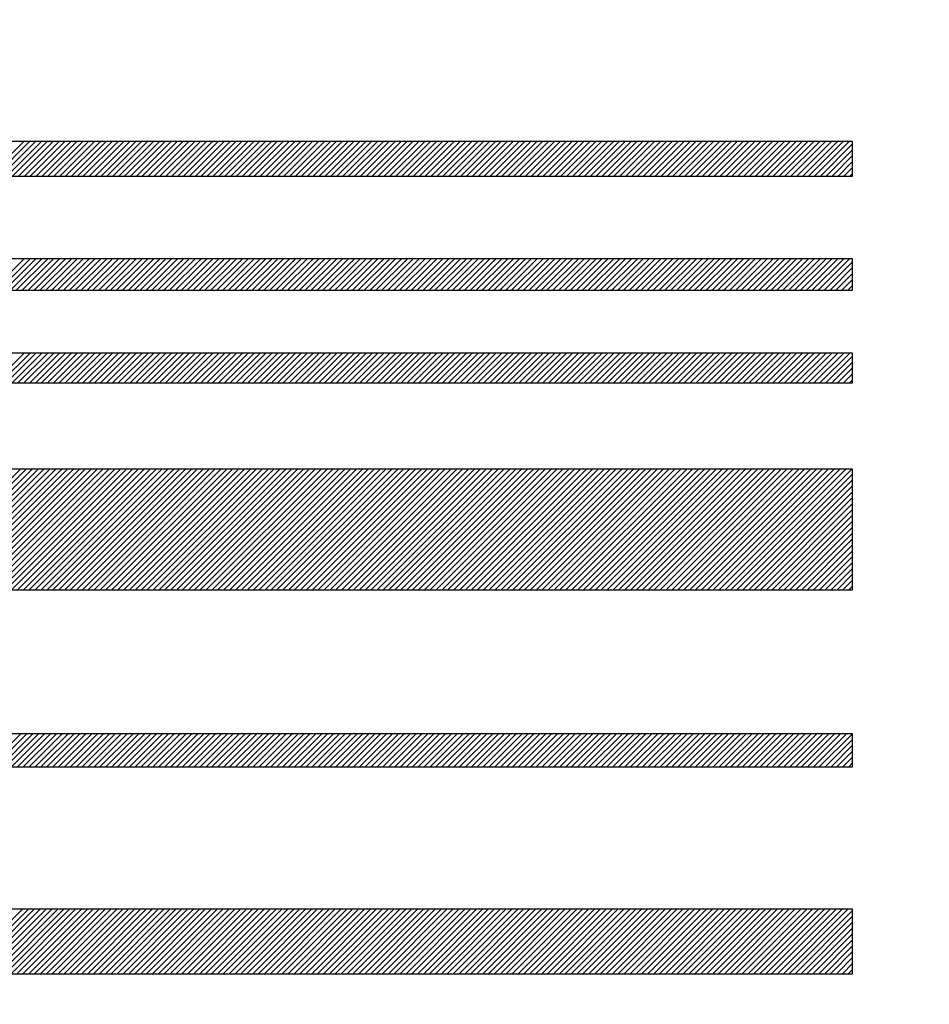
# Model space of a CAD drawing. Units: millimetres. Extents: x -3 to 733, y 4 to 525.
# Drawn here: x 176 to 180, y 345 to 349 of the extents above; entities that cross this region are included whole.
import ezdxf

# ---------------------------------------------------------------- set-up
doc = ezdxf.new("R2010")
doc.units = ezdxf.units.MM
doc.header["$LTSCALE"] = 0.318955
doc.layers.add('0000_02', color=7, linetype='Continuous')
doc.layers.add('0001_03', color=7, linetype='Continuous')
doc.styles.get("Standard").update_dxf_attribs({"font": 'txt', "bigfont": 'extfont2'})
doc.dimstyles.get("Standard").update_dxf_attribs({"dimtxt": 2.5, "dimasz": 2.5, "dimexe": 1.25, "dimexo": 0.625, "dimtad": 1, "dimzin": 0, "dimdsep": 46, "dimtxsty": 'Standard', "dimcen": 2.5, "dimadec": 0, "dimazin": 0, "dimtfac": 0.75, "dimtmove": 0, "dimatfit": 3, "dimfxl": 1, "dimarcsym": 0})

# ---------------------------------------------------------------- blocks, each defined once
blk = doc.blocks.new('*D137')
at = {"layer": '0000_02', "color": 0, "linetype": 'Continuous', "lineweight": 25}
for p, q in [((159.0388, 370.0617), (159.0388, 390.5719)), ((188.0388, 321.985), (188.0388, 390.5719)), ((188.0388, 388.7862), (159.0388, 388.7862))]:
    blk.add_line(p, q, dxfattribs=at)
at = {"layer": 'Defpoints', "color": 0}
for p in [(159.0388, 388.7862), (159.0388, 368.276), (188.0388, 320.1993)]:
    blk.add_point(p, dxfattribs=at)
at = {"layer": '0000_02', "color": 0, "lineweight": 25, "insert": (173.5388, 393.1244), "char_height": 5, "attachment_point": 5}
blk.add_mtext('29', dxfattribs=at)
blk = doc.blocks.new('_NONE')
blk = doc.blocks.new('JZB_0047')
at = {"layer": '0001_03', "color": 4, "linetype": 'Continuous', "lineweight": 25}
for p, q in [((0.8719, 0), (1.3893, 0.5174)), ((0.8972, 0), (1.4145, 0.5174)), ((0.9224, 0), (1.4398, 0.5174)), ((0.9477, 0), (1.4651, 0.5174)), ((0.973, 0), (1.4903, 0.5174)), ((0.9982, 0), (1.5156, 0.5174)), ((1.0235, 0), (1.5408, 0.5174)), ((1.0487, 0), (1.5661, 0.5174)), ((1.074, 0), (1.5913, 0.5174)), ((1.0992, 0), (1.6166, 0.5174)), ((1.1245, 0), (1.6418, 0.5174)), ((1.1497, 0), (1.6671, 0.5174)), ((1.175, 0), (1.6923, 0.5174)), ((1.2002, 0), (1.7176, 0.5174)), ((1.2255, 0), (1.7428, 0.5174)), ((1.2507, 0), (1.7681, 0.5174)), ((1.276, 0), (1.7934, 0.5174)), ((1.3013, 0), (1.8186, 0.5174)), ((1.3265, 0), (1.8439, 0.5174)), ((1.3518, 0), (1.8691, 0.5174)), ((1.377, 0), (1.8944, 0.5174)), ((1.4023, 0), (1.9196, 0.5174)), ((1.4275, 0), (1.9449, 0.5174)), ((1.4528, 0), (1.9701, 0.5174)), ((1.478, 0), (1.9954, 0.5174)), ((1.5033, 0), (2.0206, 0.5174)), ((1.5285, 0), (2.0459, 0.5174)), ((1.5538, 0), (2.0711, 0.5174)), ((1.579, 0), (2.0964, 0.5174)), ((1.6043, 0), (2.1217, 0.5174)), ((1.6296, 0), (2.1469, 0.5174)), ((1.6548, 0), (2.1722, 0.5174)), ((1.6801, 0), (2.1974, 0.5174)), ((1.7053, 0), (2.2227, 0.5174)), ((1.7306, 0), (2.2479, 0.5174)), ((1.7558, 0), (2.2732, 0.5174)), ((1.7811, 0), (2.2984, 0.5174)), ((1.8063, 0), (2.3237, 0.5174)), ((1.8316, 0), (2.3489, 0.5174)), ((1.8568, 0), (2.3742, 0.5174)), ((1.8821, 0), (2.3994, 0.5174)), ((1.9073, 0), (2.4247, 0.5174)), ((1.9326, 0), (2.45, 0.5174)), ((1.9579, 0), (2.4752, 0.5174)), ((1.9831, 0), (2.5005, 0.5174)), ((2.0084, 0), (2.5257, 0.5174)), ((2.0336, 0), (2.551, 0.5174)), ((2.0589, 0), (2.5762, 0.5174)), ((2.0841, 0), (2.6015, 0.5174)), ((2.1094, 0), (2.6267, 0.5174)), ((2.1346, 0), (2.652, 0.5174)), ((2.1599, 0), (2.6772, 0.5174)), ((2.1851, 0), (2.7025, 0.5174)), ((2.2104, 0), (2.7277, 0.5174)), ((2.2356, 0), (2.753, 0.5174)), ((2.2609, 0), (2.7783, 0.5174)), ((2.2862, 0), (2.8035, 0.5174)), ((2.3114, 0), (2.8288, 0.5174)), ((2.3367, 0), (2.854, 0.5174)), ((2.3619, 0), (2.8793, 0.5174)), ((2.3872, 0), (2.9045, 0.5174)), ((2.4124, 0), (2.9298, 0.5174)), ((2.4377, 0), (2.955, 0.5174)), ((2.4629, 0), (2.9803, 0.5174)), ((2.4882, 0), (3.0055, 0.5174)), ((2.5134, 0), (3.0308, 0.5174)), ((2.5387, 0), (3.056, 0.5174)), ((2.5639, 0), (3.0813, 0.5174)), ((2.5892, 0), (3.1066, 0.5174)), ((2.6145, 0), (3.1318, 0.5174)), ((2.6397, 0), (3.1571, 0.5174)), ((2.665, 0), (3.1823, 0.5174)), ((2.6902, 0), (3.2076, 0.5174)), ((2.7155, 0), (3.2328, 0.5174)), ((2.7407, 0), (3.2581, 0.5174)), ((2.766, 0), (3.2833, 0.5174)), ((2.7912, 0), (3.3086, 0.5174)), ((2.8165, 0), (3.3338, 0.5174)), ((2.8417, 0), (3.3591, 0.5174)), ((2.867, 0), (3.3843, 0.5174)), ((2.8922, 0), (3.4096, 0.5174)), ((2.9175, 0), (3.4349, 0.5174)), ((2.9428, 0), (3.4601, 0.5174)), ((2.968, 0), (3.4854, 0.5174)), ((2.9933, 0), (3.5106, 0.5174)), ((3.0185, 0), (3.5359, 0.5174)), ((3.0438, 0), (3.5611, 0.5174)), ((3.069, 0), (3.5864, 0.5174)), ((3.0943, 0), (3.6116, 0.5174)), ((3.1195, 0), (3.6369, 0.5174)), ((3.1448, 0), (3.6621, 0.5174)), ((3.17, 0), (3.6874, 0.5174)), ((3.1953, 0), (3.7126, 0.5174)), ((3.2205, 0), (3.7379, 0.5174)), ((3.2458, 0), (3.7632, 0.5174)), ((3.2711, 0), (3.7884, 0.5174)), ((3.2963, 0), (3.8137, 0.5174)), ((3.3216, 0), (3.8389, 0.5174)), ((3.3468, 0), (3.8642, 0.5174)), ((3.3721, 0), (3.8894, 0.5174)), ((3.3973, 0), (3.9147, 0.5174)), ((3.4226, 0), (3.9399, 0.5174)), ((3.4478, 0), (3.9652, 0.5174)), ((3.4731, 0), (3.9904, 0.5174)), ((3.4983, 0), (4.0157, 0.5174)), ((3.5236, 0), (4.0409, 0.5174)), ((3.5488, 0), (4.0662, 0.5174)), ((3.5741, 0), (4.0915, 0.5174)), ((3.5994, 0), (4.1167, 0.5174)), ((3.6246, 0), (4.142, 0.5174)), ((3.6499, 0), (4.1672, 0.5174)), ((3.6751, 0), (4.1925, 0.5174)), ((3.7004, 0), (4.2177, 0.5174)), ((3.7256, 0), (4.243, 0.5174)), ((3.7509, 0), (4.2682, 0.5174)), ((3.7761, 0), (4.2935, 0.5174)), ((3.8014, 0), (4.3187, 0.5174)), ((3.8266, 0), (4.344, 0.5174)), ((3.8519, 0), (4.3692, 0.5174)), ((3.8771, 0), (4.3945, 0.5174)), ((3.9024, 0), (4.4198, 0.5174)), ((3.9277, 0), (4.445, 0.5174)), ((3.9529, 0), (4.4703, 0.5174)), ((3.9782, 0), (4.4955, 0.5174)), ((4.0034, 0), (4.5208, 0.5174)), ((4.0287, 0), (4.546, 0.5174)), ((4.0539, 0), (4.5713, 0.5174)), ((4.0792, 0), (4.5965, 0.5174)), ((4.1044, 0), (4.6218, 0.5174)), ((4.1297, 0), (4.647, 0.5174)), ((4.1549, 0), (4.6723, 0.5174)), ((4.1802, 0), (4.6975, 0.5174)), ((4.2054, 0), (4.7228, 0.5174)), ((4.2307, 0), (4.7481, 0.5174)), ((4.2559, 0), (4.7733, 0.5174)), ((4.2812, 0), (4.7986, 0.5174)), ((4.3065, 0), (4.8238, 0.5174)), ((4.3317, 0), (4.8491, 0.5174)), ((4.357, 0), (4.8743, 0.5174)), ((4.3822, 0), (4.8996, 0.5174)), ((4.4075, 0), (4.9248, 0.5174)), ((4.4327, 0), (4.9501, 0.5174)), ((4.458, 0), (4.9537, 0.4958)), ((4.4832, 0), (4.9537, 0.4705)), ((4.5085, 0), (4.9537, 0.4453)), ((4.5337, 0), (4.9537, 0.42)), ((4.559, 0), (4.9537, 0.3947)), ((4.5842, 0), (4.9537, 0.3695)), ((4.6095, 0), (4.9537, 0.3442)), ((4.6348, 0), (4.9537, 0.319)), ((4.66, 0), (4.9537, 0.2937)), ((4.6853, 0), (4.9537, 0.2685)), ((4.7105, 0), (4.9537, 0.2432)), ((4.7358, 0), (4.9537, 0.218)), ((4.761, 0), (4.9537, 0.1927)), ((4.7863, 0), (4.9537, 0.1675)), ((4.8115, 0), (4.9537, 0.1422)), ((4.8368, 0), (4.9537, 0.117)), ((4.862, 0), (4.9537, 0.0917)), ((4.8873, 0), (4.9537, 0.0664)), ((4.9125, 0), (4.9537, 0.0412)), ((4.9378, 0), (4.9537, 0.0159))]:
    blk.add_line(p, q, dxfattribs=at)
blk = doc.blocks.new('JZB_0048')
at = {"layer": '0001_03', "color": 4, "linetype": 'Continuous', "lineweight": 25}
for p, q in [((1.25, 0), (1.3918, 0.1417)), ((1.2753, 0), (1.417, 0.1417)), ((1.3006, 0), (1.4423, 0.1417)), ((1.3258, 0), (1.4675, 0.1417)), ((1.3511, 0), (1.4928, 0.1417)), ((1.3763, 0), (1.5181, 0.1417)), ((1.4016, 0), (1.5433, 0.1417)), ((1.4268, 0), (1.5686, 0.1417)), ((1.4521, 0), (1.5938, 0.1417)), ((1.4773, 0), (1.6191, 0.1417)), ((1.5026, 0), (1.6443, 0.1417)), ((1.5278, 0), (1.6696, 0.1417)), ((1.5531, 0), (1.6948, 0.1417)), ((1.5783, 0), (1.7201, 0.1417)), ((1.6036, 0), (1.7453, 0.1417)), ((1.6289, 0), (1.7706, 0.1417)), ((1.6541, 0), (1.7958, 0.1417)), ((1.6794, 0), (1.8211, 0.1417)), ((1.7046, 0), (1.8464, 0.1417)), ((1.7299, 0), (1.8716, 0.1417)), ((1.7551, 0), (1.8969, 0.1417)), ((1.7804, 0), (1.9221, 0.1417)), ((1.8056, 0), (1.9474, 0.1417)), ((1.8309, 0), (1.9726, 0.1417)), ((1.8561, 0), (1.9979, 0.1417)), ((1.8814, 0), (2.0231, 0.1417)), ((1.9066, 0), (2.0484, 0.1417)), ((1.9319, 0), (2.0736, 0.1417)), ((1.9572, 0), (2.0989, 0.1417)), ((1.9824, 0), (2.1241, 0.1417)), ((2.0077, 0), (2.1494, 0.1417)), ((2.0329, 0), (2.1747, 0.1417)), ((2.0582, 0), (2.1999, 0.1417)), ((2.0834, 0), (2.2252, 0.1417)), ((2.1087, 0), (2.2504, 0.1417)), ((2.1339, 0), (2.2757, 0.1417)), ((2.1592, 0), (2.3009, 0.1417)), ((2.1844, 0), (2.3262, 0.1417)), ((2.2097, 0), (2.3514, 0.1417)), ((2.2349, 0), (2.3767, 0.1417)), ((2.2602, 0), (2.4019, 0.1417)), ((2.2855, 0), (2.4272, 0.1417)), ((2.3107, 0), (2.4524, 0.1417)), ((2.336, 0), (2.4777, 0.1417)), ((2.3612, 0), (2.503, 0.1417)), ((2.3865, 0), (2.5282, 0.1417)), ((2.4117, 0), (2.5535, 0.1417)), ((2.437, 0), (2.5787, 0.1417)), ((2.4622, 0), (2.604, 0.1417)), ((2.4875, 0), (2.6292, 0.1417)), ((2.5127, 0), (2.6545, 0.1417)), ((2.538, 0), (2.6797, 0.1417)), ((2.5632, 0), (2.705, 0.1417)), ((2.5885, 0), (2.7302, 0.1417)), ((2.6138, 0), (2.7555, 0.1417)), ((2.639, 0), (2.7807, 0.1417)), ((2.6643, 0), (2.806, 0.1417)), ((2.6895, 0), (2.8313, 0.1417)), ((2.7148, 0), (2.8565, 0.1417)), ((2.74, 0), (2.8818, 0.1417)), ((2.7653, 0), (2.907, 0.1417)), ((2.7905, 0), (2.9323, 0.1417)), ((2.8158, 0), (2.9575, 0.1417)), ((2.841, 0), (2.9828, 0.1417)), ((2.8663, 0), (3.008, 0.1417)), ((2.8915, 0), (3.0333, 0.1417)), ((2.9168, 0), (3.0585, 0.1417)), ((2.9421, 0), (3.0838, 0.1417)), ((2.9673, 0), (3.109, 0.1417)), ((2.9926, 0), (3.1343, 0.1417)), ((3.0178, 0), (3.1596, 0.1417)), ((3.0431, 0), (3.1848, 0.1417)), ((3.0683, 0), (3.2101, 0.1417)), ((3.0936, 0), (3.2353, 0.1417)), ((3.1188, 0), (3.2606, 0.1417)), ((3.1441, 0), (3.2858, 0.1417)), ((3.1693, 0), (3.3111, 0.1417)), ((3.1946, 0), (3.3363, 0.1417)), ((3.2198, 0), (3.3616, 0.1417)), ((3.2451, 0), (3.3868, 0.1417)), ((3.2704, 0), (3.4121, 0.1417)), ((3.2956, 0), (3.4373, 0.1417)), ((3.3209, 0), (3.4626, 0.1417)), ((3.3461, 0), (3.4879, 0.1417)), ((3.3714, 0), (3.5131, 0.1417)), ((3.3966, 0), (3.5384, 0.1417)), ((3.4219, 0), (3.5636, 0.1417)), ((3.4471, 0), (3.5889, 0.1417)), ((3.4724, 0), (3.6141, 0.1417)), ((3.4976, 0), (3.6394, 0.1417)), ((3.5229, 0), (3.6646, 0.1417)), ((3.5481, 0), (3.6899, 0.1417)), ((3.5734, 0), (3.7151, 0.1417)), ((3.5987, 0), (3.7404, 0.1417)), ((3.6239, 0), (3.7656, 0.1417)), ((3.6492, 0), (3.7909, 0.1417)), ((3.6744, 0), (3.8162, 0.1417)), ((3.6997, 0), (3.8414, 0.1417)), ((3.7249, 0), (3.8667, 0.1417)), ((3.7502, 0), (3.8919, 0.1417)), ((3.7754, 0), (3.9172, 0.1417)), ((3.8007, 0), (3.9424, 0.1417)), ((3.8259, 0), (3.9677, 0.1417)), ((3.8512, 0), (3.9929, 0.1417)), ((3.8764, 0), (4.0182, 0.1417)), ((3.9017, 0), (4.0434, 0.1417)), ((3.9269, 0), (4.0687, 0.1417)), ((3.9522, 0), (4.0939, 0.1417)), ((3.9775, 0), (4.1192, 0.1417)), ((4.0027, 0), (4.1445, 0.1417)), ((4.028, 0), (4.1697, 0.1417)), ((4.0532, 0), (4.195, 0.1417)), ((4.0785, 0), (4.2202, 0.1417)), ((4.1037, 0), (4.2455, 0.1417)), ((4.129, 0), (4.2707, 0.1417)), ((4.1542, 0), (4.296, 0.1417)), ((4.1795, 0), (4.3212, 0.1417)), ((4.2047, 0), (4.3465, 0.1417)), ((4.23, 0), (4.3717, 0.1417)), ((4.2552, 0), (4.397, 0.1417)), ((4.2805, 0), (4.4222, 0.1417)), ((4.3058, 0), (4.4475, 0.1417)), ((4.331, 0), (4.4728, 0.1417)), ((4.3563, 0), (4.498, 0.1417)), ((4.3815, 0), (4.5233, 0.1417)), ((4.4068, 0), (4.5485, 0.1417)), ((4.432, 0), (4.5738, 0.1417)), ((4.4573, 0), (4.599, 0.1417)), ((4.4825, 0), (4.6243, 0.1417)), ((4.5078, 0), (4.6495, 0.1417)), ((4.533, 0), (4.6748, 0.1417)), ((4.5583, 0), (4.7, 0.1417)), ((4.5835, 0), (4.7253, 0.1417)), ((4.6088, 0), (4.7505, 0.1417)), ((4.6341, 0), (4.7758, 0.1417)), ((4.6593, 0), (4.8011, 0.1417)), ((4.6846, 0), (4.8263, 0.1417)), ((4.7098, 0), (4.8516, 0.1417)), ((4.7351, 0), (4.8768, 0.1417)), ((4.7603, 0), (4.9021, 0.1417)), ((4.7856, 0), (4.9273, 0.1417)), ((4.8108, 0), (4.9526, 0.1417)), ((4.8361, 0), (4.9537, 0.1176)), ((4.8613, 0), (4.9537, 0.0924)), ((4.8866, 0), (4.9537, 0.0671)), ((4.9118, 0), (4.9537, 0.0419)), ((4.9371, 0), (4.9537, 0.0166))]:
    blk.add_line(p, q, dxfattribs=at)
blk = doc.blocks.new('JZB_0049')
at = {"layer": '0001_03', "color": 4, "linetype": 'Continuous', "lineweight": 25}
for p, q in [((1.1218, 0), (1.3982, 0.2764)), ((1.147, 0), (1.4234, 0.2764)), ((1.1723, 0), (1.4487, 0.2764)), ((1.1975, 0), (1.4739, 0.2764)), ((1.2228, 0), (1.4992, 0.2764)), ((1.248, 0), (1.5244, 0.2764)), ((1.2733, 0), (1.5497, 0.2764)), ((1.2986, 0), (1.575, 0.2764)), ((1.3238, 0), (1.6002, 0.2764)), ((1.3491, 0), (1.6255, 0.2764)), ((1.3743, 0), (1.6507, 0.2764)), ((1.3996, 0), (1.676, 0.2764)), ((1.4248, 0), (1.7012, 0.2764)), ((1.4501, 0), (1.7265, 0.2764)), ((1.4753, 0), (1.7517, 0.2764)), ((1.5006, 0), (1.777, 0.2764)), ((1.5258, 0), (1.8022, 0.2764)), ((1.5511, 0), (1.8275, 0.2764)), ((1.5763, 0), (1.8527, 0.2764)), ((1.6016, 0), (1.878, 0.2764)), ((1.6269, 0), (1.9032, 0.2764)), ((1.6521, 0), (1.9285, 0.2764)), ((1.6774, 0), (1.9538, 0.2764)), ((1.7026, 0), (1.979, 0.2764)), ((1.7279, 0), (2.0043, 0.2764)), ((1.7531, 0), (2.0295, 0.2764)), ((1.7784, 0), (2.0548, 0.2764)), ((1.8036, 0), (2.08, 0.2764)), ((1.8289, 0), (2.1053, 0.2764)), ((1.8541, 0), (2.1305, 0.2764)), ((1.8794, 0), (2.1558, 0.2764)), ((1.9046, 0), (2.181, 0.2764)), ((1.9299, 0), (2.2063, 0.2764)), ((1.9552, 0), (2.2315, 0.2764)), ((1.9804, 0), (2.2568, 0.2764)), ((2.0057, 0), (2.2821, 0.2764)), ((2.0309, 0), (2.3073, 0.2764)), ((2.0562, 0), (2.3326, 0.2764)), ((2.0814, 0), (2.3578, 0.2764)), ((2.1067, 0), (2.3831, 0.2764)), ((2.1319, 0), (2.4083, 0.2764)), ((2.1572, 0), (2.4336, 0.2764)), ((2.1824, 0), (2.4588, 0.2764)), ((2.2077, 0), (2.4841, 0.2764)), ((2.2329, 0), (2.5093, 0.2764)), ((2.2582, 0), (2.5346, 0.2764)), ((2.2835, 0), (2.5598, 0.2764)), ((2.3087, 0), (2.5851, 0.2764)), ((2.334, 0), (2.6104, 0.2764)), ((2.3592, 0), (2.6356, 0.2764)), ((2.3845, 0), (2.6609, 0.2764)), ((2.4097, 0), (2.6861, 0.2764)), ((2.435, 0), (2.7114, 0.2764)), ((2.4602, 0), (2.7366, 0.2764)), ((2.4855, 0), (2.7619, 0.2764)), ((2.5107, 0), (2.7871, 0.2764)), ((2.536, 0), (2.8124, 0.2764)), ((2.5612, 0), (2.8376, 0.2764)), ((2.5865, 0), (2.8629, 0.2764)), ((2.6118, 0), (2.8881, 0.2764)), ((2.637, 0), (2.9134, 0.2764)), ((2.6623, 0), (2.9387, 0.2764)), ((2.6875, 0), (2.9639, 0.2764)), ((2.7128, 0), (2.9892, 0.2764)), ((2.738, 0), (3.0144, 0.2764)), ((2.7633, 0), (3.0397, 0.2764)), ((2.7885, 0), (3.0649, 0.2764)), ((2.8138, 0), (3.0902, 0.2764)), ((2.839, 0), (3.1154, 0.2764)), ((2.8643, 0), (3.1407, 0.2764)), ((2.8895, 0), (3.1659, 0.2764)), ((2.9148, 0), (3.1912, 0.2764)), ((2.9401, 0), (3.2164, 0.2764)), ((2.9653, 0), (3.2417, 0.2764)), ((2.9906, 0), (3.267, 0.2764)), ((3.0158, 0), (3.2922, 0.2764)), ((3.0411, 0), (3.3175, 0.2764)), ((3.0663, 0), (3.3427, 0.2764)), ((3.0916, 0), (3.368, 0.2764)), ((3.1168, 0), (3.3932, 0.2764)), ((3.1421, 0), (3.4185, 0.2764)), ((3.1673, 0), (3.4437, 0.2764)), ((3.1926, 0), (3.469, 0.2764)), ((3.2178, 0), (3.4942, 0.2764)), ((3.2431, 0), (3.5195, 0.2764)), ((3.2684, 0), (3.5447, 0.2764)), ((3.2936, 0), (3.57, 0.2764)), ((3.3189, 0), (3.5953, 0.2764)), ((3.3441, 0), (3.6205, 0.2764)), ((3.3694, 0), (3.6458, 0.2764)), ((3.3946, 0), (3.671, 0.2764)), ((3.4199, 0), (3.6963, 0.2764)), ((3.4451, 0), (3.7215, 0.2764)), ((3.4704, 0), (3.7468, 0.2764)), ((3.4956, 0), (3.772, 0.2764)), ((3.5209, 0), (3.7973, 0.2764)), ((3.5461, 0), (3.8225, 0.2764)), ((3.5714, 0), (3.8478, 0.2764)), ((3.5967, 0), (3.873, 0.2764)), ((3.6219, 0), (3.8983, 0.2764)), ((3.6472, 0), (3.9236, 0.2764)), ((3.6724, 0), (3.9488, 0.2764)), ((3.6977, 0), (3.9741, 0.2764)), ((3.7229, 0), (3.9993, 0.2764)), ((3.7482, 0), (4.0246, 0.2764)), ((3.7734, 0), (4.0498, 0.2764)), ((3.7987, 0), (4.0751, 0.2764)), ((3.8239, 0), (4.1003, 0.2764)), ((3.8492, 0), (4.1256, 0.2764)), ((3.8744, 0), (4.1508, 0.2764)), ((3.8997, 0), (4.1761, 0.2764)), ((3.925, 0), (4.2013, 0.2764)), ((3.9502, 0), (4.2266, 0.2764)), ((3.9755, 0), (4.2519, 0.2764)), ((4.0007, 0), (4.2771, 0.2764)), ((4.026, 0), (4.3024, 0.2764)), ((4.0512, 0), (4.3276, 0.2764)), ((4.0765, 0), (4.3529, 0.2764)), ((4.1017, 0), (4.3781, 0.2764)), ((4.127, 0), (4.4034, 0.2764)), ((4.1522, 0), (4.4286, 0.2764)), ((4.1775, 0), (4.4539, 0.2764)), ((4.2027, 0), (4.4791, 0.2764)), ((4.228, 0), (4.5044, 0.2764)), ((4.2533, 0), (4.5296, 0.2764)), ((4.2785, 0), (4.5549, 0.2764)), ((4.3038, 0), (4.5802, 0.2764)), ((4.329, 0), (4.6054, 0.2764)), ((4.3543, 0), (4.6307, 0.2764)), ((4.3795, 0), (4.6559, 0.2764)), ((4.4048, 0), (4.6812, 0.2764)), ((4.43, 0), (4.7064, 0.2764)), ((4.4553, 0), (4.7317, 0.2764)), ((4.4805, 0), (4.7569, 0.2764)), ((4.5058, 0), (4.7822, 0.2764)), ((4.531, 0), (4.8074, 0.2764)), ((4.5563, 0), (4.8327, 0.2764)), ((4.5816, 0), (4.8579, 0.2764)), ((4.6068, 0), (4.8832, 0.2764)), ((4.6321, 0), (4.9085, 0.2764)), ((4.6573, 0), (4.9337, 0.2764)), ((4.6826, 0), (4.9537, 0.2712)), ((4.7078, 0), (4.9537, 0.2459)), ((4.7331, 0), (4.9537, 0.2207)), ((4.7583, 0), (4.9537, 0.1954)), ((4.7836, 0), (4.9537, 0.1702)), ((4.8088, 0), (4.9537, 0.1449)), ((4.8341, 0), (4.9537, 0.1197)), ((4.8593, 0), (4.9537, 0.0944)), ((4.8846, 0), (4.9537, 0.0691)), ((4.9099, 0), (4.9537, 0.0439)), ((4.9351, 0), (4.9537, 0.0186))]:
    blk.add_line(p, q, dxfattribs=at)
blk = doc.blocks.new('JZB_0059')
at = {"layer": '0001_03', "color": 4, "linetype": 'Continuous', "lineweight": 25}
for p, q in [((1.2547, 0), (1.4036, 0.1488)), ((1.28, 0), (1.4288, 0.1488)), ((1.3053, 0), (1.4541, 0.1488)), ((1.3305, 0), (1.4793, 0.1488)), ((1.3558, 0), (1.5046, 0.1488)), ((1.381, 0), (1.5298, 0.1488)), ((1.4063, 0), (1.5551, 0.1488)), ((1.4315, 0), (1.5803, 0.1488)), ((1.4568, 0), (1.6056, 0.1488)), ((1.482, 0), (1.6309, 0.1488)), ((1.5073, 0), (1.6561, 0.1488)), ((1.5325, 0), (1.6814, 0.1488)), ((1.5578, 0), (1.7066, 0.1488)), ((1.583, 0), (1.7319, 0.1488)), ((1.6083, 0), (1.7571, 0.1488)), ((1.6335, 0), (1.7824, 0.1488)), ((1.6588, 0), (1.8076, 0.1488)), ((1.6841, 0), (1.8329, 0.1488)), ((1.7093, 0), (1.8581, 0.1488)), ((1.7346, 0), (1.8834, 0.1488)), ((1.7598, 0), (1.9086, 0.1488)), ((1.7851, 0), (1.9339, 0.1488)), ((1.8103, 0), (1.9592, 0.1488)), ((1.8356, 0), (1.9844, 0.1488)), ((1.8608, 0), (2.0097, 0.1488)), ((1.8861, 0), (2.0349, 0.1488)), ((1.9113, 0), (2.0602, 0.1488)), ((1.9366, 0), (2.0854, 0.1488)), ((1.9618, 0), (2.1107, 0.1488)), ((1.9871, 0), (2.1359, 0.1488)), ((2.0124, 0), (2.1612, 0.1488)), ((2.0376, 0), (2.1864, 0.1488)), ((2.0629, 0), (2.2117, 0.1488)), ((2.0881, 0), (2.2369, 0.1488)), ((2.1134, 0), (2.2622, 0.1488)), ((2.1386, 0), (2.2875, 0.1488)), ((2.1639, 0), (2.3127, 0.1488)), ((2.1891, 0), (2.338, 0.1488)), ((2.2144, 0), (2.3632, 0.1488)), ((2.2396, 0), (2.3885, 0.1488)), ((2.2649, 0), (2.4137, 0.1488)), ((2.2901, 0), (2.439, 0.1488)), ((2.3154, 0), (2.4642, 0.1488)), ((2.3407, 0), (2.4895, 0.1488)), ((2.3659, 0), (2.5147, 0.1488)), ((2.3912, 0), (2.54, 0.1488)), ((2.4164, 0), (2.5652, 0.1488)), ((2.4417, 0), (2.5905, 0.1488)), ((2.4669, 0), (2.6158, 0.1488)), ((2.4922, 0), (2.641, 0.1488)), ((2.5174, 0), (2.6663, 0.1488)), ((2.5427, 0), (2.6915, 0.1488)), ((2.5679, 0), (2.7168, 0.1488)), ((2.5932, 0), (2.742, 0.1488)), ((2.6184, 0), (2.7673, 0.1488)), ((2.6437, 0), (2.7925, 0.1488)), ((2.669, 0), (2.8178, 0.1488)), ((2.6942, 0), (2.843, 0.1488)), ((2.7195, 0), (2.8683, 0.1488)), ((2.7447, 0), (2.8935, 0.1488)), ((2.77, 0), (2.9188, 0.1488)), ((2.7952, 0), (2.9441, 0.1488)), ((2.8205, 0), (2.9693, 0.1488)), ((2.8457, 0), (2.9946, 0.1488)), ((2.871, 0), (3.0198, 0.1488)), ((2.8962, 0), (3.0451, 0.1488)), ((2.9215, 0), (3.0703, 0.1488)), ((2.9467, 0), (3.0956, 0.1488)), ((2.972, 0), (3.1208, 0.1488)), ((2.9973, 0), (3.1461, 0.1488)), ((3.0225, 0), (3.1713, 0.1488)), ((3.0478, 0), (3.1966, 0.1488)), ((3.073, 0), (3.2218, 0.1488)), ((3.0983, 0), (3.2471, 0.1488)), ((3.1235, 0), (3.2724, 0.1488)), ((3.1488, 0), (3.2976, 0.1488)), ((3.174, 0), (3.3229, 0.1488)), ((3.1993, 0), (3.3481, 0.1488)), ((3.2245, 0), (3.3734, 0.1488)), ((3.2498, 0), (3.3986, 0.1488)), ((3.275, 0), (3.4239, 0.1488)), ((3.3003, 0), (3.4491, 0.1488)), ((3.3256, 0), (3.4744, 0.1488)), ((3.3508, 0), (3.4996, 0.1488)), ((3.3761, 0), (3.5249, 0.1488)), ((3.4013, 0), (3.5501, 0.1488)), ((3.4266, 0), (3.5754, 0.1488)), ((3.4518, 0), (3.6007, 0.1488)), ((3.4771, 0), (3.6259, 0.1488)), ((3.5023, 0), (3.6512, 0.1488)), ((3.5276, 0), (3.6764, 0.1488)), ((3.5528, 0), (3.7017, 0.1488)), ((3.5781, 0), (3.7269, 0.1488)), ((3.6033, 0), (3.7522, 0.1488)), ((3.6286, 0), (3.7774, 0.1488)), ((3.6539, 0), (3.8027, 0.1488)), ((3.6791, 0), (3.8279, 0.1488)), ((3.7044, 0), (3.8532, 0.1488)), ((3.7296, 0), (3.8784, 0.1488)), ((3.7549, 0), (3.9037, 0.1488)), ((3.7801, 0), (3.929, 0.1488)), ((3.8054, 0), (3.9542, 0.1488)), ((3.8306, 0), (3.9795, 0.1488)), ((3.8559, 0), (4.0047, 0.1488)), ((3.8811, 0), (4.03, 0.1488)), ((3.9064, 0), (4.0552, 0.1488)), ((3.9316, 0), (4.0805, 0.1488)), ((3.9569, 0), (4.1057, 0.1488)), ((3.9822, 0), (4.131, 0.1488)), ((4.0074, 0), (4.1562, 0.1488)), ((4.0327, 0), (4.1815, 0.1488)), ((4.0579, 0), (4.2067, 0.1488)), ((4.0832, 0), (4.232, 0.1488)), ((4.1084, 0), (4.2573, 0.1488)), ((4.1337, 0), (4.2825, 0.1488)), ((4.1589, 0), (4.3078, 0.1488)), ((4.1842, 0), (4.333, 0.1488)), ((4.2094, 0), (4.3583, 0.1488)), ((4.2347, 0), (4.3835, 0.1488)), ((4.2599, 0), (4.4088, 0.1488)), ((4.2852, 0), (4.434, 0.1488)), ((4.3105, 0), (4.4593, 0.1488)), ((4.3357, 0), (4.4845, 0.1488)), ((4.361, 0), (4.5098, 0.1488)), ((4.3862, 0), (4.535, 0.1488)), ((4.4115, 0), (4.5603, 0.1488)), ((4.4367, 0), (4.5856, 0.1488)), ((4.462, 0), (4.6108, 0.1488)), ((4.4872, 0), (4.6361, 0.1488)), ((4.5125, 0), (4.6613, 0.1488)), ((4.5377, 0), (4.6866, 0.1488)), ((4.563, 0), (4.7118, 0.1488)), ((4.5882, 0), (4.7371, 0.1488)), ((4.6135, 0), (4.7623, 0.1488)), ((4.6388, 0), (4.7876, 0.1488)), ((4.664, 0), (4.8128, 0.1488)), ((4.6893, 0), (4.8381, 0.1488)), ((4.7145, 0), (4.8633, 0.1488)), ((4.7398, 0), (4.8886, 0.1488)), ((4.765, 0), (4.9139, 0.1488)), ((4.7903, 0), (4.9391, 0.1488)), ((4.8155, 0), (4.9537, 0.1382)), ((4.8408, 0), (4.9537, 0.1129)), ((4.866, 0), (4.9537, 0.0877)), ((4.8913, 0), (4.9537, 0.0624)), ((4.9165, 0), (4.9537, 0.0372)), ((4.9418, 0), (4.9537, 0.0119))]:
    blk.add_line(p, q, dxfattribs=at)
blk = doc.blocks.new('JZB_0060')
at = {"layer": '0001_03', "color": 4, "linetype": 'Continuous', "lineweight": 25}
for p, q in [((1.2708, 0), (1.4055, 0.1346)), ((1.2961, 0), (1.4307, 0.1346)), ((1.3213, 0), (1.456, 0.1346)), ((1.3466, 0), (1.4812, 0.1346)), ((1.3718, 0), (1.5065, 0.1346)), ((1.3971, 0), (1.5317, 0.1346)), ((1.4223, 0), (1.557, 0.1346)), ((1.4476, 0), (1.5822, 0.1346)), ((1.4728, 0), (1.6075, 0.1346)), ((1.4981, 0), (1.6328, 0.1346)), ((1.5234, 0), (1.658, 0.1346)), ((1.5486, 0), (1.6833, 0.1346)), ((1.5739, 0), (1.7085, 0.1346)), ((1.5991, 0), (1.7338, 0.1346)), ((1.6244, 0), (1.759, 0.1346)), ((1.6496, 0), (1.7843, 0.1346)), ((1.6749, 0), (1.8095, 0.1346)), ((1.7001, 0), (1.8348, 0.1346)), ((1.7254, 0), (1.86, 0.1346)), ((1.7506, 0), (1.8853, 0.1346)), ((1.7759, 0), (1.9105, 0.1346)), ((1.8011, 0), (1.9358, 0.1346)), ((1.8264, 0), (1.961, 0.1346)), ((1.8516, 0), (1.9863, 0.1346)), ((1.8769, 0), (2.0116, 0.1346)), ((1.9022, 0), (2.0368, 0.1346)), ((1.9274, 0), (2.0621, 0.1346)), ((1.9527, 0), (2.0873, 0.1346)), ((1.9779, 0), (2.1126, 0.1346)), ((2.0032, 0), (2.1378, 0.1346)), ((2.0284, 0), (2.1631, 0.1346)), ((2.0537, 0), (2.1883, 0.1346)), ((2.0789, 0), (2.2136, 0.1346)), ((2.1042, 0), (2.2388, 0.1346)), ((2.1294, 0), (2.2641, 0.1346)), ((2.1547, 0), (2.2893, 0.1346)), ((2.1799, 0), (2.3146, 0.1346)), ((2.2052, 0), (2.3399, 0.1346)), ((2.2305, 0), (2.3651, 0.1346)), ((2.2557, 0), (2.3904, 0.1346)), ((2.281, 0), (2.4156, 0.1346)), ((2.3062, 0), (2.4409, 0.1346)), ((2.3315, 0), (2.4661, 0.1346)), ((2.3567, 0), (2.4914, 0.1346)), ((2.382, 0), (2.5166, 0.1346)), ((2.4072, 0), (2.5419, 0.1346)), ((2.4325, 0), (2.5671, 0.1346)), ((2.4577, 0), (2.5924, 0.1346)), ((2.483, 0), (2.6176, 0.1346)), ((2.5082, 0), (2.6429, 0.1346)), ((2.5335, 0), (2.6682, 0.1346)), ((2.5588, 0), (2.6934, 0.1346)), ((2.584, 0), (2.7187, 0.1346)), ((2.6093, 0), (2.7439, 0.1346)), ((2.6345, 0), (2.7692, 0.1346)), ((2.6598, 0), (2.7944, 0.1346)), ((2.685, 0), (2.8197, 0.1346)), ((2.7103, 0), (2.8449, 0.1346)), ((2.7355, 0), (2.8702, 0.1346)), ((2.7608, 0), (2.8954, 0.1346)), ((2.786, 0), (2.9207, 0.1346)), ((2.8113, 0), (2.9459, 0.1346)), ((2.8365, 0), (2.9712, 0.1346)), ((2.8618, 0), (2.9965, 0.1346)), ((2.8871, 0), (3.0217, 0.1346)), ((2.9123, 0), (3.047, 0.1346)), ((2.9376, 0), (3.0722, 0.1346)), ((2.9628, 0), (3.0975, 0.1346)), ((2.9881, 0), (3.1227, 0.1346)), ((3.0133, 0), (3.148, 0.1346)), ((3.0386, 0), (3.1732, 0.1346)), ((3.0638, 0), (3.1985, 0.1346)), ((3.0891, 0), (3.2237, 0.1346)), ((3.1143, 0), (3.249, 0.1346)), ((3.1396, 0), (3.2742, 0.1346)), ((3.1648, 0), (3.2995, 0.1346)), ((3.1901, 0), (3.3248, 0.1346)), ((3.2154, 0), (3.35, 0.1346)), ((3.2406, 0), (3.3753, 0.1346)), ((3.2659, 0), (3.4005, 0.1346)), ((3.2911, 0), (3.4258, 0.1346)), ((3.3164, 0), (3.451, 0.1346)), ((3.3416, 0), (3.4763, 0.1346)), ((3.3669, 0), (3.5015, 0.1346)), ((3.3921, 0), (3.5268, 0.1346)), ((3.4174, 0), (3.552, 0.1346)), ((3.4426, 0), (3.5773, 0.1346)), ((3.4679, 0), (3.6025, 0.1346)), ((3.4931, 0), (3.6278, 0.1346)), ((3.5184, 0), (3.6531, 0.1346)), ((3.5437, 0), (3.6783, 0.1346)), ((3.5689, 0), (3.7036, 0.1346)), ((3.5942, 0), (3.7288, 0.1346)), ((3.6194, 0), (3.7541, 0.1346)), ((3.6447, 0), (3.7793, 0.1346)), ((3.6699, 0), (3.8046, 0.1346)), ((3.6952, 0), (3.8298, 0.1346)), ((3.7204, 0), (3.8551, 0.1346)), ((3.7457, 0), (3.8803, 0.1346)), ((3.7709, 0), (3.9056, 0.1346)), ((3.7962, 0), (3.9308, 0.1346)), ((3.8214, 0), (3.9561, 0.1346)), ((3.8467, 0), (3.9814, 0.1346)), ((3.872, 0), (4.0066, 0.1346)), ((3.8972, 0), (4.0319, 0.1346)), ((3.9225, 0), (4.0571, 0.1346)), ((3.9477, 0), (4.0824, 0.1346)), ((3.973, 0), (4.1076, 0.1346)), ((3.9982, 0), (4.1329, 0.1346)), ((4.0235, 0), (4.1581, 0.1346)), ((4.0487, 0), (4.1834, 0.1346)), ((4.074, 0), (4.2086, 0.1346)), ((4.0992, 0), (4.2339, 0.1346)), ((4.1245, 0), (4.2591, 0.1346)), ((4.1497, 0), (4.2844, 0.1346)), ((4.175, 0), (4.3097, 0.1346)), ((4.2003, 0), (4.3349, 0.1346)), ((4.2255, 0), (4.3602, 0.1346)), ((4.2508, 0), (4.3854, 0.1346)), ((4.276, 0), (4.4107, 0.1346)), ((4.3013, 0), (4.4359, 0.1346)), ((4.3265, 0), (4.4612, 0.1346)), ((4.3518, 0), (4.4864, 0.1346)), ((4.377, 0), (4.5117, 0.1346)), ((4.4023, 0), (4.5369, 0.1346)), ((4.4275, 0), (4.5622, 0.1346)), ((4.4528, 0), (4.5874, 0.1346)), ((4.478, 0), (4.6127, 0.1346)), ((4.5033, 0), (4.638, 0.1346)), ((4.5286, 0), (4.6632, 0.1346)), ((4.5538, 0), (4.6885, 0.1346)), ((4.5791, 0), (4.7137, 0.1346)), ((4.6043, 0), (4.739, 0.1346)), ((4.6296, 0), (4.7642, 0.1346)), ((4.6548, 0), (4.7895, 0.1346)), ((4.6801, 0), (4.8147, 0.1346)), ((4.7053, 0), (4.84, 0.1346)), ((4.7306, 0), (4.8652, 0.1346)), ((4.7558, 0), (4.8905, 0.1346)), ((4.7811, 0), (4.9157, 0.1346)), ((4.8063, 0), (4.941, 0.1346)), ((4.8316, 0), (4.9537, 0.1221)), ((4.8569, 0), (4.9537, 0.0969)), ((4.8821, 0), (4.9537, 0.0716)), ((4.9074, 0), (4.9537, 0.0464)), ((4.9326, 0), (4.9537, 0.0211))]:
    blk.add_line(p, q, dxfattribs=at)
blk = doc.blocks.new('JZB_0061')
at = {"layer": '0001_03', "color": 4, "linetype": 'Continuous', "lineweight": 25}
for p, q in [((1.278, 0), (1.4056, 0.1276)), ((1.3033, 0), (1.4308, 0.1276)), ((1.3285, 0), (1.4561, 0.1276)), ((1.3538, 0), (1.4813, 0.1276)), ((1.379, 0), (1.5066, 0.1276)), ((1.4043, 0), (1.5318, 0.1276)), ((1.4295, 0), (1.5571, 0.1276)), ((1.4548, 0), (1.5823, 0.1276)), ((1.48, 0), (1.6076, 0.1276)), ((1.5053, 0), (1.6328, 0.1276)), ((1.5305, 0), (1.6581, 0.1276)), ((1.5558, 0), (1.6834, 0.1276)), ((1.581, 0), (1.7086, 0.1276)), ((1.6063, 0), (1.7339, 0.1276)), ((1.6316, 0), (1.7591, 0.1276)), ((1.6568, 0), (1.7844, 0.1276)), ((1.6821, 0), (1.8096, 0.1276)), ((1.7073, 0), (1.8349, 0.1276)), ((1.7326, 0), (1.8601, 0.1276)), ((1.7578, 0), (1.8854, 0.1276)), ((1.7831, 0), (1.9106, 0.1276)), ((1.8083, 0), (1.9359, 0.1276)), ((1.8336, 0), (1.9611, 0.1276)), ((1.8588, 0), (1.9864, 0.1276)), ((1.8841, 0), (2.0117, 0.1276)), ((1.9093, 0), (2.0369, 0.1276)), ((1.9346, 0), (2.0622, 0.1276)), ((1.9599, 0), (2.0874, 0.1276)), ((1.9851, 0), (2.1127, 0.1276)), ((2.0104, 0), (2.1379, 0.1276)), ((2.0356, 0), (2.1632, 0.1276)), ((2.0609, 0), (2.1884, 0.1276)), ((2.0861, 0), (2.2137, 0.1276)), ((2.1114, 0), (2.2389, 0.1276)), ((2.1366, 0), (2.2642, 0.1276)), ((2.1619, 0), (2.2894, 0.1276)), ((2.1871, 0), (2.3147, 0.1276)), ((2.2124, 0), (2.34, 0.1276)), ((2.2376, 0), (2.3652, 0.1276)), ((2.2629, 0), (2.3905, 0.1276)), ((2.2882, 0), (2.4157, 0.1276)), ((2.3134, 0), (2.441, 0.1276)), ((2.3387, 0), (2.4662, 0.1276)), ((2.3639, 0), (2.4915, 0.1276)), ((2.3892, 0), (2.5167, 0.1276)), ((2.4144, 0), (2.542, 0.1276)), ((2.4397, 0), (2.5672, 0.1276)), ((2.4649, 0), (2.5925, 0.1276)), ((2.4902, 0), (2.6177, 0.1276)), ((2.5154, 0), (2.643, 0.1276)), ((2.5407, 0), (2.6683, 0.1276)), ((2.5659, 0), (2.6935, 0.1276)), ((2.5912, 0), (2.7188, 0.1276)), ((2.6165, 0), (2.744, 0.1276)), ((2.6417, 0), (2.7693, 0.1276)), ((2.667, 0), (2.7945, 0.1276)), ((2.6922, 0), (2.8198, 0.1276)), ((2.7175, 0), (2.845, 0.1276)), ((2.7427, 0), (2.8703, 0.1276)), ((2.768, 0), (2.8955, 0.1276)), ((2.7932, 0), (2.9208, 0.1276)), ((2.8185, 0), (2.946, 0.1276)), ((2.8437, 0), (2.9713, 0.1276)), ((2.869, 0), (2.9966, 0.1276)), ((2.8942, 0), (3.0218, 0.1276)), ((2.9195, 0), (3.0471, 0.1276)), ((2.9447, 0), (3.0723, 0.1276)), ((2.97, 0), (3.0976, 0.1276)), ((2.9953, 0), (3.1228, 0.1276)), ((3.0205, 0), (3.1481, 0.1276)), ((3.0458, 0), (3.1733, 0.1276)), ((3.071, 0), (3.1986, 0.1276)), ((3.0963, 0), (3.2238, 0.1276)), ((3.1215, 0), (3.2491, 0.1276)), ((3.1468, 0), (3.2743, 0.1276)), ((3.172, 0), (3.2996, 0.1276)), ((3.1973, 0), (3.3249, 0.1276)), ((3.2225, 0), (3.3501, 0.1276)), ((3.2478, 0), (3.3754, 0.1276)), ((3.273, 0), (3.4006, 0.1276)), ((3.2983, 0), (3.4259, 0.1276)), ((3.3236, 0), (3.4511, 0.1276)), ((3.3488, 0), (3.4764, 0.1276)), ((3.3741, 0), (3.5016, 0.1276)), ((3.3993, 0), (3.5269, 0.1276)), ((3.4246, 0), (3.5521, 0.1276)), ((3.4498, 0), (3.5774, 0.1276)), ((3.4751, 0), (3.6026, 0.1276)), ((3.5003, 0), (3.6279, 0.1276)), ((3.5256, 0), (3.6532, 0.1276)), ((3.5508, 0), (3.6784, 0.1276)), ((3.5761, 0), (3.7037, 0.1276)), ((3.6013, 0), (3.7289, 0.1276)), ((3.6266, 0), (3.7542, 0.1276)), ((3.6519, 0), (3.7794, 0.1276)), ((3.6771, 0), (3.8047, 0.1276)), ((3.7024, 0), (3.8299, 0.1276)), ((3.7276, 0), (3.8552, 0.1276)), ((3.7529, 0), (3.8804, 0.1276)), ((3.7781, 0), (3.9057, 0.1276)), ((3.8034, 0), (3.9309, 0.1276)), ((3.8286, 0), (3.9562, 0.1276)), ((3.8539, 0), (3.9815, 0.1276)), ((3.8791, 0), (4.0067, 0.1276)), ((3.9044, 0), (4.032, 0.1276)), ((3.9296, 0), (4.0572, 0.1276)), ((3.9549, 0), (4.0825, 0.1276)), ((3.9802, 0), (4.1077, 0.1276)), ((4.0054, 0), (4.133, 0.1276)), ((4.0307, 0), (4.1582, 0.1276)), ((4.0559, 0), (4.1835, 0.1276)), ((4.0812, 0), (4.2087, 0.1276)), ((4.1064, 0), (4.234, 0.1276)), ((4.1317, 0), (4.2592, 0.1276)), ((4.1569, 0), (4.2845, 0.1276)), ((4.1822, 0), (4.3098, 0.1276)), ((4.2074, 0), (4.335, 0.1276)), ((4.2327, 0), (4.3603, 0.1276)), ((4.2579, 0), (4.3855, 0.1276)), ((4.2832, 0), (4.4108, 0.1276)), ((4.3085, 0), (4.436, 0.1276)), ((4.3337, 0), (4.4613, 0.1276)), ((4.359, 0), (4.4865, 0.1276)), ((4.3842, 0), (4.5118, 0.1276)), ((4.4095, 0), (4.537, 0.1276)), ((4.4347, 0), (4.5623, 0.1276)), ((4.46, 0), (4.5875, 0.1276)), ((4.4852, 0), (4.6128, 0.1276)), ((4.5105, 0), (4.6381, 0.1276)), ((4.5357, 0), (4.6633, 0.1276)), ((4.561, 0), (4.6886, 0.1276)), ((4.5862, 0), (4.7138, 0.1276)), ((4.6115, 0), (4.7391, 0.1276)), ((4.6368, 0), (4.7643, 0.1276)), ((4.662, 0), (4.7896, 0.1276)), ((4.6873, 0), (4.8148, 0.1276)), ((4.7125, 0), (4.8401, 0.1276)), ((4.7378, 0), (4.8653, 0.1276)), ((4.763, 0), (4.8906, 0.1276)), ((4.7883, 0), (4.9158, 0.1276)), ((4.8135, 0), (4.9411, 0.1276)), ((4.8388, 0), (4.9537, 0.1149)), ((4.864, 0), (4.9537, 0.0897)), ((4.8893, 0), (4.9537, 0.0644)), ((4.9145, 0), (4.9537, 0.0392)), ((4.9398, 0), (4.9537, 0.0139))]:
    blk.add_line(p, q, dxfattribs=at)

msp = doc.modelspace()

# ---------------------------------------------------------------- linework, layer by layer
at = {"layer": '0001_03', "color": 4, "linetype": 'Continuous', "lineweight": 25}
for p, q in [((179.747, 348.4531), (174.7933, 348.4531)), ((179.747, 348.3043), (179.747, 348.4531)), ((174.7933, 348.3043), (179.747, 348.3043)), ((179.747, 347.95), (174.7933, 347.95)), ((179.747, 347.8153), (179.747, 347.95)), ((174.7933, 347.8153), (179.747, 347.8153)), ((179.747, 347.546), (174.7933, 347.546)), ((179.747, 347.4184), (179.747, 347.546)), ((174.7933, 347.4184), (179.747, 347.4184)), ((179.747, 347.0499), (174.7933, 347.0499)), ((179.747, 346.5325), (179.747, 347.0499)), ((174.7933, 346.5325), (179.747, 346.5325)), ((179.747, 345.916), (174.7933, 345.916)), ((179.747, 345.7742), (179.747, 345.916)), ((174.7933, 345.7742), (179.747, 345.7742)), ((179.747, 345.1647), (174.7933, 345.1647)), ((179.747, 344.8883), (179.747, 345.1647)), ((174.7933, 344.8883), (179.747, 344.8883))]:
    msp.add_line(p, q, dxfattribs=at)

# ---------------------------------------------------------------- block references
for name, p in [('JZB_0059', (174.7933, 348.3043)), ('JZB_0060', (174.7933, 347.8153)), ('JZB_0061', (174.7933, 347.4184)), ('JZB_0047', (174.7933, 346.5325)), ('JZB_0048', (174.7933, 345.7742)), ('JZB_0049', (174.7933, 344.8883))]:
    msp.add_blockref(name, p)

# ---------------------------------------------------------------- dimensions: what is measured, and where the dimension line sits
at = {"layer": '0000_02', "color": 8, "linetype": 'Continuous', "lineweight": 25}
dim = msp.add_linear_dim(base=(159.0388, 388.7862), p1=(188.0388, 320.1993), p2=(159.0388, 368.276), angle=180, text='29', dimstyle='Standard', override={"dimtxt": 5, "dimasz": 3, "dimexe": 1.785714, "dimexo": 1.785714, "dimgap": 1.785714, "dimdec": 3, "dimblk": 'NONE', "dimclrd": 0, "dimclre": 0, "dimclrt": 0, "dimtp": 0, "dimtm": 0, "dimlwd": 25, "dimlwe": 25}, dxfattribs=at)
dim.commit()
dim.dimension.update_dxf_attribs({"geometry": '*D137', "text_midpoint": (173.5388, 388.7862), "dimtype": 160})

doc.saveas('drawing.dxf')
